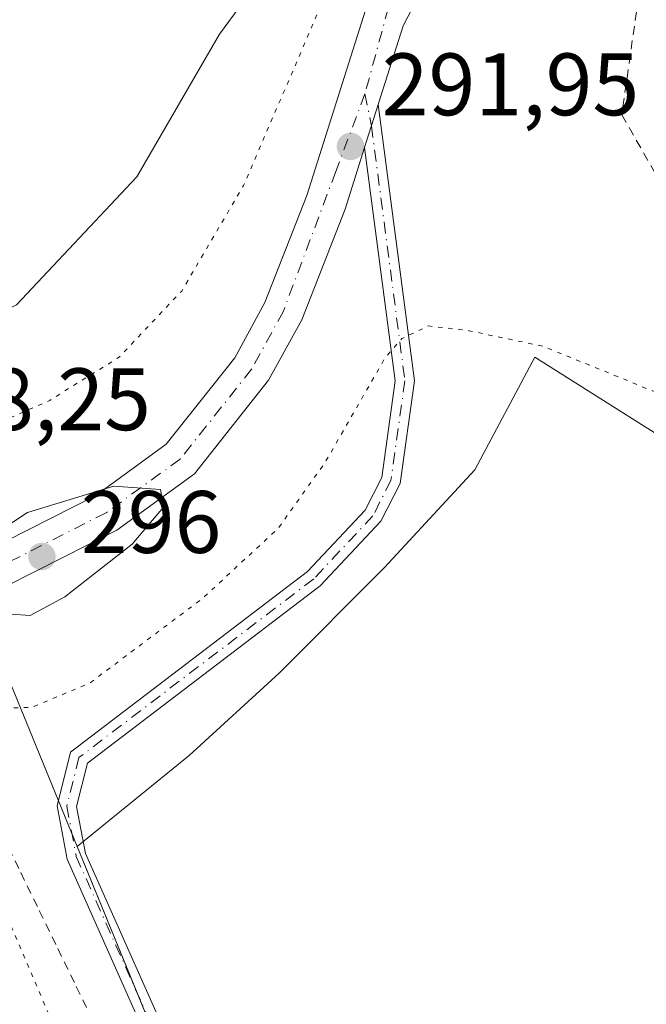
# Model space of a CAD drawing. Units: metres. Extents: x 604765 to 608236, y 4680637 to 4683002.
# Drawn here: x 606481 to 606552, y 4682136 to 4682247 of the extents above; entities that cross this region are included whole.
import ezdxf

# ---------------------------------------------------------------- set-up
doc = ezdxf.new("R2010")
doc.units = ezdxf.units.M
doc.header["$MEASUREMENT"] = 0
for name, pattern in [('DGN Style 2', [1.6480167562047852, 0.988810053722871, -0.6592067024819142]), ('DGN Style 4', [2.6384748266838614, 1.318413404963828, -0.6592067024819142, 0.001648016756204785, -0.6592067024819142]), ('DGN Style 5', [1.1536117293433497, 0.4944050268614355, -0.6592067024819142])]:
    doc.linetypes.add(name, pattern=pattern)
for name, color, linetype, lineweight in [('Alambrada', 7, 'DGN Style 2', 0), ('Camino Cxs', 7, 'Continuous', 0), ('Camino eje', 30, 'DGN Style 4', 13), ('Cultivos herbáceos CxS', 92, 'Continuous', 0), ('Curva de nivel normal', 30, 'Continuous', 0), ('Curva de nivel normal depresión', 30, 'DGN Style 5', 0), ('Matorral CxS', 135, 'Continuous', 0), ('Núcleo urbano CxS', 7, 'Continuous', 0), ('Pista no pavimentada Cxs', 111, 'Continuous', 0), ('Pista no pavimentada eje', 91, 'DGN Style 4', 0), ('Punto de cota en terreno', 7, 'Continuous', 0), ('Rótulo de punto de cota en terreno', 7, 'Continuous', 0)]:
    doc.layers.add(name, color=color, linetype=linetype, lineweight=lineweight)
doc.styles.add('Style-Arial', font='txt')

# ---------------------------------------------------------------- blocks, each defined once
blk = doc.blocks.new('5PATER')
at = {"layer": 'Matorral CxS', "linetype": 'Continuous', "lineweight": 0}
h = blk.add_hatch(color=51, dxfattribs=at)
edge = h.paths.add_edge_path()
edge.add_ellipse((0, 0), major_axis=(-0.1095731443231308, -0.1110710700762829), ratio=0.9994222409660322, start_angle=0, end_angle=360)

msp = doc.modelspace()

# ---------------------------------------------------------------- linework, layer by layer
at = {"layer": 'Alambrada', "color": 7, "linetype": 'DGN Style 2', "lineweight": 0}
for points in [[(606545.6801000005, 4682264.370100001, 293.5700999999972), (606546.1979, 4682258.8215, 293.2909000000073), (606551.0926999999, 4682251.148600001, 293.2897999999986), (606548.9760999996, 4682236.1996, 292.5696000000025), (606580.1969999997, 4682182.0922, 289.3377000000037), (606584.8272000002, 4682162.7775, 288.8775000000023), (606614.4606, 4682112.5066, 288.5743999999977), (606628.7481000006, 4682108.802400001, 289.4040999999997), (606666.0543999998, 4682042.259600001, 289.0249999999942), (606667.8547999999, 4682041.887399999, 289.1414999999979)], [(606468.3701, 4682176.2601, 293.5746000000072), (606470.4660999998, 4682171.959100001, 291.5630999999994), (606472.5620999997, 4682167.658100001, 290.6266000000033), (606474.6580999997, 4682163.357100001, 289.8782999999967), (606476.7540999996, 4682159.056100001, 289.4486999999936), (606478.8501000004, 4682154.755100001, 289.5225000000065), (606480.9461000003, 4682150.454100001, 289.5016999999934), (606483.0421000002, 4682146.153100001, 289.4805000000051), (606485.1381000001, 4682141.8521, 289.5112999999984), (606487.2341, 4682137.551100001, 289.7072999999946), (606489.3300999999, 4682133.2501, 289.8754000000045)]]:
    msp.add_polyline3d(points, dxfattribs=at)
at = {"layer": 'Camino Cxs', "color": 7, "linetype": 'Continuous', "lineweight": 0, "extrusion": (0.01031016102428712, 0.03266836880293503, 0.9994130668844633), "elevation": 159506.1236843992, "flags": 128}
msp.add_lwpolyline([(830802.5424965367, -4644942.706118316), (830802.5424965367, -4644947.826284055)], dxfattribs=at)
at = {"layer": 'Camino Cxs', "color": 7, "linetype": 'Continuous', "lineweight": 0}
for points in [[(606541.4600999998, 4682021.0101, 288.6083000000072), (606531.4401000004, 4682043.9001, 288.7590000000055), (606506.6901000004, 4682105.920100001, 288.360400000005), (606486.1801000005, 4682151.960100001, 288.4817999999942), (606485.0500999996, 4682158.020099999, 288.3420000000042), (606486.5800999999, 4682164.100099999, 288.921199999997), (606513.4001000002, 4682184.530099999, 288.8184000000037), (606519.9200999998, 4682191.470100001, 288.7252000000008), (606521.8000999996, 4682195.170100001, 288.7740999999951), (606523.3400999998, 4682206.130100001, 289.7644), (606519.8700000001, 4682232.520099999, 292.078800000003), (606521.4101, 4682237.4001, 291.9033999999957), (606525.5201000003, 4682206.120100001, 289.5525999999954), (606523.8901000004, 4682194.5101, 288.5614999999962), (606521.7100999998, 4682190.220100001, 288.4793999999966), (606514.8501000004, 4682182.9101, 288.5241999999998), (606488.4901000002, 4682162.840100001, 288.5687999999937), (606487.2600999996, 4682157.950099999, 288.3389000000025), (606488.2701000003, 4682152.610099999, 288.3696000000054), (606508.6801000005, 4682106.770099999, 288.3377999999939), (606533.4401000004, 4682044.7301, 288.7725000000065), (606543.4600999998, 4682021.8301, 288.5280999999959)], [(606521.4101, 4682237.4001, 291.9033999999957), (606525.5201000003, 4682206.120100001, 289.5525999999954), (606523.8901000004, 4682194.5101, 288.5614999999962), (606521.7100999998, 4682190.220100001, 288.4793999999966), (606514.8501000004, 4682182.9101, 288.5241999999998), (606488.4901000002, 4682162.840100001, 288.5687999999937), (606487.2600999996, 4682157.950099999, 288.3389000000025), (606488.2701000003, 4682152.610099999, 288.3696000000054), (606508.6801000005, 4682106.770099999, 288.3377999999939), (606533.4401000004, 4682044.7301, 288.7725000000065), (606543.4600999998, 4682021.8301, 288.5280999999959)], [(606541.4600999998, 4682021.0101, 288.6083000000072), (606531.4401000004, 4682043.9001, 288.7590000000055), (606506.6901000004, 4682105.920100001, 288.360400000005), (606486.1801000005, 4682151.960100001, 288.4817999999942), (606485.0500999996, 4682158.020099999, 288.3420000000042), (606486.5800999999, 4682164.100099999, 288.921199999997), (606513.4001000002, 4682184.530099999, 288.8184000000037), (606519.9200999998, 4682191.470100001, 288.7252000000008), (606521.8000999996, 4682195.170100001, 288.7740999999951), (606523.3400999998, 4682206.130100001, 289.7644), (606519.8700000001, 4682232.520199999, 292.078800000003)]]:
    msp.add_polyline3d(points, dxfattribs=at)
at = {"layer": 'Camino eje', "color": 30, "linetype": 'DGN Style 4', "lineweight": 13}
msp.add_polyline3d([(606519.9084999999, 4682238.599500001, 291.8968000000023), (606520.6401000004, 4682234.960100001, 291.9820999999938), (606524.4301000005, 4682206.1251, 289.6585000000051), (606522.8450999996, 4682194.840100001, 288.6016999999993), (606520.8151000004, 4682190.845100001, 288.5880000000034), (606514.1250999998, 4682183.720100001, 288.6515999999974), (606487.5351, 4682163.470100001, 288.7433000000019), (606486.1551000001, 4682157.985099999, 288.3402999999962), (606487.2251000004, 4682152.2851, 288.3764999999985), (606507.6851000005, 4682106.345100001, 288.303899999999), (606532.4401000004, 4682044.315099999, 288.6493999999948), (606542.4600999998, 4682021.420100001, 288.4962999999989), (606577.7600999996, 4681930.550100001, 288.7229999999981), (606589.9301000005, 4681897.4451, 288.7770000000019), (606626.4801000003, 4681791.985099999, 288.5780999999988)], dxfattribs=at)
at = {"layer": 'Cultivos herbáceos CxS', "color": 92, "linetype": 'Continuous', "lineweight": 0}
for points in [[(606117.1141999997, 4682970.772500001, 298.0663000000059), (606220.6489000004, 4682793.838099999, 298.170499999993), (606269.6157000001, 4682715.517100001, 298.3680000000023), (606294.2720999997, 4682680.657500001, 298.0059000000037), (606306.1747000003, 4682648.348900001, 298.6358999999939), (606320.6283, 4682621.991699999, 298.5730999999942), (606341.8837000001, 4682599.885500001, 298.2372999999934), (606361.4385000002, 4682562.475299999, 297.8603000000003), (606393.7465000004, 4682508.060500001, 297.1616000000067), (606418.4029000001, 4682479.1525, 295.5065000000032), (606436.2571, 4682431.5397, 292.3242999999929), (606451.5608999999, 4682400.931299999, 291.6728000000003), (606472.8161000004, 4682372.8737, 291.9777999999933), (606517.8775000004, 4682299.753699999, 292.059699999998), (606530.6305000001, 4682270.845899999, 291.3601000000053), (606515.3262999998, 4682261.4935, 289.8896999999997), (606503.4228999997, 4682245.339500001, 288.8598000000056), (606494.0701000001, 4682229.185500001, 288.5619000000006), (606480.4663000006, 4682214.731899999, 288.5004999999946), (606465.2533, 4682207.3124, 288.6910999999964)], [(606451.5608999999, 4682400.931299999, 291.6728000000003), (606472.8161000004, 4682372.8737, 291.9777999999933), (606517.8775000004, 4682299.753699999, 292.059699999998), (606530.6305000001, 4682270.845899999, 291.3601000000053), (606515.3262999998, 4682261.4935, 289.8896999999997), (606503.4228999997, 4682245.339500001, 288.8598000000056), (606494.0701000001, 4682229.185500001, 288.5619000000006), (606480.4663000006, 4682214.731899999, 288.5004999999946), (606465.2533, 4682207.3124, 288.6910999999964), (606460.4781, 4682218.9681, 288.5250999999989), (606395.7692999998, 4682346.2849, 290.2008999999962), (606340.5744000003, 4682466.6777, 290.4098999999987)], [(606753.0405000001, 4681357.2807, 288.8840999999957), (606653.9435000002, 4681692.243100001, 288.7562999999937), (606632.1816999996, 4681783.687100001, 288.5932999999932), (606585.7792999997, 4681910.798900001, 288.5629999999946), (606547.0296999998, 4682018.9027, 288.501099999994), (606504.9578999998, 4682110.397100001, 288.2927999999956), (606487.3431000002, 4682153.393200001, 288.2811999999976), (606500.0207000002, 4682163.7181, 288.3421999999992), (606510.2237, 4682173.070499999, 288.3947999999946), (606522.1271000003, 4682184.973300001, 288.350900000005), (606532.3299000004, 4682196.0261, 288.4777000000031), (606539.1319000004, 4682208.779300001, 289.5619000000006), (606578.2421000004, 4682184.122300001, 289.0807999999961), (606585.8941000003, 4682166.2675, 288.8233000000037), (606621.6026999997, 4682095.6983, 288.3910999999935), (606642.0078999996, 4682071.0415, 288.5062999999937), (606806.9490999999, 4681804.9187, 289.000199999995), (606970.1898999996, 4681563.452500001, 290.1650999999983), (607123.2287, 4681355.995300001, 290.2250000000058)], [(607146.9157999996, 4681321.9442, 289.6157999999996), (607123.2287, 4681355.995300001, 290.2250000000058), (606970.1898999996, 4681563.452500001, 290.1650999999983), (606806.9490999999, 4681804.9187, 289.000199999995), (606642.0078999996, 4682071.0415, 288.5062999999937), (606621.6026999997, 4682095.6983, 288.3910999999935), (606585.8941000003, 4682166.2675, 288.8233000000037), (606578.2421000004, 4682184.122300001, 289.0807999999961), (606539.1319000004, 4682208.779300001, 289.5619000000006), (606532.3299000004, 4682196.0261, 288.4777000000031), (606522.1271000003, 4682184.973300001, 288.350900000005), (606510.2237, 4682173.070499999, 288.3947999999946), (606500.0207000002, 4682163.7181, 288.3421999999992), (606487.3431000002, 4682153.393200001, 288.2811999999976)], [(606487.3431000002, 4682153.393200001, 288.2811999999976), (606504.9578999998, 4682110.397100001, 288.2927999999956), (606547.0296999998, 4682018.9027, 288.501099999994), (606585.7792999997, 4681910.798900001, 288.5629999999946), (606632.1816999996, 4681783.687100001, 288.5932999999932), (606653.9435000002, 4681692.243100001, 288.7562999999937), (606753.0405000001, 4681357.2807, 288.8840999999957), (606771.4501, 4681277.946900001, 288.9174000000057), (606798.4035, 4681182.198899999, 288.7295000000013), (606826.0859000003, 4681083.2959, 289.1248000000051), (606864.5257000001, 4680996.524900001, 289.272100000002), (606907.7134999996, 4680898.3803, 290.1581000000006), (606944.5417, 4680819.9981, 290.2054999999964), (606989.8726000005, 4680740.688899999, 292.4780000000028), (607027.7600999996, 4680691.635500001, 297.2470999999932), (607039.5274, 4680671.068800001, 296.3497000000062)]]:
    msp.add_polyline3d(points, dxfattribs=at)
at = {"layer": 'Curva de nivel normal', "color": 30, "linetype": 'Continuous', "lineweight": 0, "elevation": 295, "flags": 128}
msp.add_lwpolyline([(606478.4299999997, 4682181.0701), (606479.8600000005, 4682179.700099999), (606482.0099999999, 4682179.5701), (606485.9400000004, 4682181.6601), (606493.5599999996, 4682187.640100001), (606497.0999999996, 4682191.8201), (606496.75, 4682193.8101), (606491.4900000002, 4682194.200099999), (606481.6900000004, 4682191.210100001), (606476.9000000004, 4682188.0801), (606476.6299999999, 4682186.770099999)], dxfattribs=at)
at = {"layer": 'Curva de nivel normal depresión', "color": 30, "linetype": 'DGN Style 5', "lineweight": 0, "flags": 128}
for points, elevation in [([(606305.4800000006, 4682498.950099999), (606304.0499999998, 4682498.1501), (606304.5199999996, 4682496.1801), (606305.7100000001, 4682494.850099999), (606306.7300000006, 4682491.530099999), (606309.1200000001, 4682487.350099999), (606311.9400000004, 4682481.440099999), (606319.4500000002, 4682467.5001), (606322.1900000004, 4682461.940099999), (606327.0099999999, 4682453.300100001), (606339.1100000005, 4682430.5801), (606342.8200000003, 4682423.960100001), (606344.8399999999, 4682419.640100001), (606350.6500000004, 4682408.800100001), (606358.8700000001, 4682392.020099999), (606375.5, 4682359.520099999), (606382.9600000001, 4682345.520099999), (606385.1699999999, 4682342.120100001), (606386.5199999996, 4682338.5601), (606389.6500000004, 4682331.860099999), (606392.6200000001, 4682327.360099999), (606395.2400000002, 4682326.460100001), (606398.8700000001, 4682326.690099999), (606399.9600000001, 4682326.290100001), (606396.4500000002, 4682322.460100001), (606396.3700000001, 4682319.2401), (606398.8799999999, 4682315.380100001), (606402.1799999997, 4682312.090100001), (606404.8499999996, 4682310.1801), (606405.3600000005, 4682308.170100001), (606404.9000000004, 4682305.2501), (606406.5899999999, 4682300.090100001), (606408.1299999999, 4682294.630100001), (606409.2800000003, 4682292.440099999), (606411.2100000001, 4682291.170100001), (606411.9699999997, 4682290.0601), (606412.4299999997, 4682288.2601), (606414.04, 4682285.2601), (606416.54, 4682278.960100001), (606419.0800000001, 4682273.940099999), (606421.8600000005, 4682268.120100001), (606424.0199999996, 4682264.130100001), (606425.6500000004, 4682259.920100001), (606428.3899999997, 4682254.470100001), (606430.3399999999, 4682249.840100001), (606433.0199999996, 4682244.520099999), (606437.5099999999, 4682234.640100001), (606440.7000000002, 4682228.380100001), (606442.7999999998, 4682223.600099999), (606445.8700000001, 4682218.040100001), (606448.2199999997, 4682212.4301), (606452.7000000002, 4682203.6801), (606457.5599999996, 4682193.7601), (606460.7100000001, 4682188.550100001), (606462.7999999998, 4682186.5701), (606464.4900000002, 4682190.0801), (606472.3700000001, 4682197.970100001), (606477.2199999997, 4682200.8301), (606484.2199999997, 4682203.9001), (606492.1200000001, 4682208.8201), (606499.1600000003, 4682216.270099999), (606506.1600000003, 4682228.220100001), (606516.0700000003, 4682251.2501), (606518.3899999997, 4682259.9001), (606516.2800000003, 4682263.0701), (606510.4600000001, 4682267.5701), (606502.4199999999, 4682271.360099999), (606493.0899999999, 4682276.2301), (606484.4299999997, 4682282.450099999), (606475.0899999999, 4682291.4301), (606467.0599999996, 4682300.0601), (606460.9600000001, 4682305.870100001), (606456, 4682310.8301), (606447.9500000002, 4682317.950099999), (606439.9699999997, 4682325.770099999), (606436.7599999999, 4682328.100099999), (606434.4600000001, 4682330.170100001), (606430.8300000001, 4682333.880100001), (606426.1900000004, 4682336.460100001), (606420.3600000005, 4682340.940099999), (606413.4299999997, 4682346.0801), (606408.4299999997, 4682350.270099999), (606403.5599999996, 4682352.5601), (606400.9600000001, 4682352.7301), (606397.4199999999, 4682351.600099999), (606395.9299999997, 4682351.590100001), (606394.8600000005, 4682352.440099999), (606393.1399999997, 4682352.670100001), (606393.9400000004, 4682351.090100001), (606394.7100000001, 4682348.530099999), (606395.5999999996, 4682346.880100001), (606396.1399999997, 4682344.4901), (606397.0700000003, 4682342.360099999), (606399.9000000004, 4682332.2501), (606395.7000000002, 4682334.8301), (606386.4600000001, 4682349.4101), (606375.5800000001, 4682370.280099999), (606356.4199999999, 4682406.0801), (606336.2999999998, 4682444.620100001), (606331.0199999996, 4682454.2401), (606329.5999999996, 4682457.5601), (606325, 4682466.040100001), (606305.4800000006, 4682498.950099999)], 289.9999999999999), ([(607259.3799999999, 4681218.7501), (607253.3300000001, 4681211.9801), (607250.4900000002, 4681206.630100001), (607254, 4681198.600099999), (607306.5899999999, 4681128.100099999), (607348.1299999999, 4681068.100099999), (607380.5499999998, 4681024.8101), (607381.5300000003, 4681021.8201), (607386.4400000004, 4681016.6501), (607395.3499999996, 4681003.020099999), (607422.8300000001, 4680966.8101), (607427.8799999999, 4680959.2301), (607431.4500000002, 4680952.8101), (607433.2000000002, 4680947.1801), (607432.5700000003, 4680943.2601), (607429.1200000001, 4680939.840100001), (607420.29, 4680936.9301), (607406.0599999996, 4680935.720100001), (607381.9299999997, 4680937.130100001), (607362.2000000002, 4680938.600099999), (607352.04, 4680938.050100001), (607344.5, 4680936.4901), (607336.3099999996, 4680932.960100001), (607331.0999999996, 4680928.890100001), (607326.7199999997, 4680922.4301), (607325.2199999997, 4680916.440099999), (607326.2599999999, 4680908.520099999), (607329.6100000005, 4680902.4301), (607333.3099999996, 4680898.7401), (607337.1100000005, 4680896.350099999), (607345.6399999997, 4680893.970100001), (607360.3099999996, 4680894.210100001), (607358.04, 4680892.520099999), (607353, 4680890.8101), (607348.3399999999, 4680888.390100001), (607342.5199999996, 4680886.5801), (607336.4000000004, 4680883.9901), (607332.5999999996, 4680882.620100001), (607328.4100000003, 4680880.1601), (607321.5, 4680876.6801), (607314.8600000005, 4680874.280099999), (607299.9800000006, 4680868.690099999), (607265.0800000001, 4680853.640100001), (607211.2699999996, 4680830.5801), (607172.7800000003, 4680816.380100001), (607157.7400000002, 4680811.950099999), (607140.6600000003, 4680808.040100001), (607125.2999999998, 4680805.780099999), (607107.9699999997, 4680804.9101), (607085.2300000006, 4680806.370100001), (607058.0700000003, 4680810.640100001), (607011.1100000005, 4680818.8101), (606972.8499999996, 4680823.4901), (606963.7300000006, 4680825.050100001), (606957.25, 4680827.220100001), (606951, 4680831.290100001), (606945.5300000003, 4680837.0701), (606933.3300000001, 4680855.140100001), (606909.5800000001, 4680896.940099999), (606908.5099999999, 4680898.530099999), (606907.54, 4680900.950099999), (606906.4400000004, 4680902.6801), (606905.4900000002, 4680904.9001), (606904.4400000004, 4680906.450099999), (606903.3200000003, 4680908.6601), (606902.0099999999, 4680909.960100001), (606900.9500000002, 4680912.370100001), (606899.3899999997, 4680915.0001), (606897.3700000001, 4680917.110099999), (606895.0099999999, 4680918.460100001), (606893.7599999999, 4680918.120100001), (606893.5300000003, 4680916.360099999), (606895.2400000002, 4680913.8201), (606900.4100000003, 4680907.090100001), (606907.7100000001, 4680891.7301), (606912.7199999997, 4680882.0801), (606914.7100000001, 4680877.7301), (606917.1299999999, 4680873.1501), (606918.4500000002, 4680868.8101), (606919.3899999997, 4680866.7501), (606920.2699999996, 4680864.300100001), (606921.9900000002, 4680861.0101), (606926.04, 4680851.6801), (606928.75, 4680846.270099999), (606930.1600000003, 4680842.470100001), (606931.2800000003, 4680840.640100001), (606932.6299999999, 4680837.6601), (606934.9600000001, 4680833.3101), (606936.3799999999, 4680829.7401), (606938.1600000003, 4680826.520099999), (606939.4199999999, 4680824.780099999), (606940.3200000003, 4680822.340100001), (606941.4600000001, 4680820.8201), (606942.9199999999, 4680817.610099999), (606945.7100000001, 4680812.7301), (606947.5999999996, 4680810.290100001), (606949.9900000002, 4680806.520099999), (606952.04, 4680803.7301), (606955.8499999996, 4680798.9301), (606957.3899999997, 4680796.7501), (606958.3899999997, 4680794.420100001), (606959.4800000006, 4680793.1801), (606960.1600000003, 4680791.860099999), (606961.2000000002, 4680790.700099999), (606961.5999999996, 4680788.6601), (606961.7999999998, 4680788.0601), (606962.6600000003, 4680787.390100001), (606965.4199999999, 4680785.120100001), (606969.1600000003, 4680779.030099999), (606971.4299999997, 4680776.130100001), (606977.9800000006, 4680768.340100001), (606980.7599999999, 4680764.120100001), (606983.2999999998, 4680760.670100001), (606986.1399999997, 4680755.690099999), (606989.0599999996, 4680750.950099999), (606988.8300000001, 4680747.7601), (606985.6600000003, 4680751.220100001), (606974.0800000001, 4680766.450099999), (606967.3099999996, 4680777.0101), (606965.54, 4680780.9101), (606964.0099999999, 4680782.380100001), (606962.1299999999, 4680785.030099999), (606961.7599999999, 4680786.460100001), (606960.8099999996, 4680787.5601), (606958.0599999996, 4680790.7601), (606954.7000000002, 4680795.7401), (606949.4299999997, 4680803.120100001), (606947.4500000002, 4680806.800100001), (606946.2199999997, 4680807.9101), (606945.4100000003, 4680809.100099999), (606943.9699999997, 4680810.6601), (606941.4800000006, 4680814.170100001), (606939.1900000004, 4680817.210100001), (606934.8899999997, 4680824.860099999), (606932.9600000001, 4680829.960100001), (606931.7699999996, 4680832.5001), (606931.1299999999, 4680834.670100001), (606930.04, 4680836.0601), (606929.1600000003, 4680838.5101), (606928.0099999999, 4680840.040100001), (606926.7800000003, 4680842.380100001), (606925.1799999997, 4680845.170100001), (606923.3399999999, 4680849.940099999), (606921.9600000001, 4680852.0101), (606920.5899999999, 4680854.720100001), (606918.9600000001, 4680859.340100001), (606916.2999999998, 4680864.9801), (606914.4500000002, 4680869.4801), (606911.4100000003, 4680875.640100001), (606909.6699999999, 4680878.5001), (606908.6100000005, 4680880.950099999), (606905.9600000001, 4680885.120100001), (606902.8300000001, 4680891.640100001), (606899.9600000001, 4680896.6501), (606896.8899999997, 4680903.5601), (606893.8799999999, 4680908.210100001), (606889.8700000001, 4680912.870100001), (606887.25, 4680916.610099999), (606884.9199999999, 4680918.590100001), (606883.4600000001, 4680920.420100001), (606883, 4680922.5701), (606883.5899999999, 4680925.2601), (606883.4500000002, 4680927.780099999), (606882.1699999999, 4680931.7601), (606880.8600000005, 4680936.520099999), (606878.04, 4680941.630100001), (606874.8099999996, 4680946.1501), (606872.8399999999, 4680951.1801), (606868.9699999997, 4680957.3101), (606864.7699999996, 4680967.100099999), (606860.0599999996, 4680977.0701), (606858.9100000003, 4680980.950099999), (606859.4699999997, 4680984.8101), (606859.2300000006, 4680987.2301), (606857.9400000004, 4680989.2601), (606856.5199999996, 4680990.120100001), (606854.6299999999, 4680990.280099999), (606853.6500000004, 4680991.960100001), (606852.75, 4680995.880100001), (606851.8499999996, 4680998.7501), (606851.7199999997, 4681002.950099999), (606847.8600000005, 4681008.880100001), (606844.7100000001, 4681015.2601), (606839.2800000003, 4681029.7501), (606837.6500000004, 4681035.940099999), (606831.6699999999, 4681043.860099999), (606830.4800000006, 4681052.200099999), (606826.5199999996, 4681058.0001), (606824.7000000002, 4681064.1601), (606824.8399999999, 4681069.9901), (606821.6299999999, 4681073.460100001), (606819.75, 4681079.950099999), (606815.8600000005, 4681085.8101), (606813.9800000006, 4681091.9801), (606814.2300000006, 4681100.170100001), (606805.9500000002, 4681115.4301), (606800.9100000003, 4681131.8101), (606800.7199999997, 4681137.300100001), (606791.9500000002, 4681157.3301), (606788.5999999996, 4681176.440099999), (606785.2699999996, 4681181.860099999), (606780.1699999999, 4681198.140100001), (606779.2999999998, 4681205.690099999), (606774.6799999997, 4681219.130100001), (606774.0999999996, 4681228.100099999), (606764, 4681258.9001), (606761.1399999997, 4681269.610099999), (606760.6799999997, 4681277.9901), (606757.2800000003, 4681282.0001), (606750.1799999997, 4681318.0001), (606747.7999999998, 4681321.8301), (606742.9100000003, 4681342.420100001), (606742.6299999999, 4681346.6801), (606743.04, 4681351.620100001), (606742.0599999996, 4681354.100099999), (606739.54, 4681357.290100001), (606737.2400000002, 4681364.0601), (606736.6900000004, 4681370.200099999), (606735.4600000001, 4681374.670100001), (606734.9400000004, 4681380.120100001), (606736.4000000004, 4681386.640100001), (606736.4600000001, 4681394.7401), (606734.9000000004, 4681403.0601), (606733.5999999996, 4681406.720100001), (606732.8300000001, 4681410.1601), (606731.4000000004, 4681414.1601), (606728.9100000003, 4681423.130100001), (606724.7699999996, 4681426.0701), (606722.7599999999, 4681448.360099999), (606720.2599999999, 4681453.860099999), (606718.9299999997, 4681459.540100001), (606717.7300000006, 4681461.670100001), (606716.3799999999, 4681464.3201), (606713.6299999999, 4681466.9001), (606710.9400000004, 4681468.450099999), (606709.1100000005, 4681471.340100001), (606706.7400000002, 4681477.590100001), (606704.3700000001, 4681481.640100001), (606703.0899999999, 4681485.030099999), (606702.3200000003, 4681490.090100001), (606700.3399999999, 4681494.690099999), (606699.6100000005, 4681500.0001), (606697.4600000001, 4681504.3201), (606697.4199999999, 4681507.9901), (606696.8600000005, 4681510.6601), (606694.79, 4681514.220100001), (606694.2599999999, 4681517.5801), (606694.1399999997, 4681520.5601), (606692.54, 4681525.3301), (606693.29, 4681533.090100001), (606692.5499999998, 4681538.9801), (606687.9699999997, 4681553.8301), (606681.9299999997, 4681575.630100001), (606678.0499999998, 4681590.5801), (606671.3899999997, 4681612.3101), (606661.4400000004, 4681646.020099999), (606647.2100000001, 4681692.790100001), (606639.79, 4681717.360099999), (606624.4699999997, 4681764.040100001), (606611.1500000004, 4681805.050100001), (606596.1399999997, 4681848.950099999), (606586.3300000001, 4681878.220100001), (606574.2400000002, 4681911.640100001), (606557.4299999997, 4681955.620100001), (606533.04, 4682016.5701), (606506.6200000001, 4682081.1501), (606496.3700000001, 4682106.890100001), (606487.8600000005, 4682125.700099999), (606477.6699999999, 4682149.5101), (606471.9199999999, 4682162.840100001), (606471.5700000003, 4682165.110099999), (606472.5599999996, 4682167.7301), (606476.2800000003, 4682168.9801), (606482.2400000002, 4682169.1601), (606488.79, 4682171.9301), (606501.54, 4682181.5001), (606510.1100000005, 4682189.440099999), (606515.4199999999, 4682196.920100001), (606522.1699999999, 4682208.6801), (606524.0800000001, 4682210.9001), (606527.0999999996, 4682212.3201), (606531.6699999999, 4682211.790100001), (606540.1500000004, 4682210.0001), (606560.3799999999, 4682201.7401), (606582.2999999998, 4682188.950099999), (606592.2100000001, 4682178.140100001), (606610.8300000001, 4682148.8301), (606689, 4682016.2601), (606804.6799999997, 4681830.0001), (606870.3300000001, 4681727.950099999), (606891.8099999996, 4681697.700099999), (606917.8399999999, 4681653.9801), (606959.75, 4681597.9101), (607014, 4681521.130100001), (607076.5300000003, 4681433.9301), (607116.1200000001, 4681382.8201), (607132.2000000002, 4681364.200099999), (607155.0800000001, 4681328.380100001), (607167.9000000004, 4681319.7501), (607175.4600000001, 4681317.5801), (607183.2199999997, 4681318.690099999), (607185.1799999997, 4681319.630100001)], 290)]:
    msp.add_lwpolyline(points, dxfattribs=dict(at, elevation=elevation))
at = {"layer": 'Núcleo urbano CxS', "color": 7, "linetype": 'Continuous', "lineweight": 0, "extrusion": (0.002666788388559805, -0.00650938878926734, 0.9999752577425508), "elevation": -28572.30933566623, "flags": 128}
msp.add_lwpolyline([(606462.3267926422, 4682120.520919479), (606484.4176072299, 4682066.600577108)], dxfattribs=at)
msp.add_lwpolyline([(606462.3267926422, 4682120.520919479), (606484.4176072299, 4682066.600577108)], dxfattribs=at)
at = {"layer": 'Núcleo urbano CxS', "color": 7, "linetype": 'Continuous', "lineweight": 0}
for points in [[(606117.1141999997, 4682970.772500001, 298.0663000000059), (606220.6489000004, 4682793.838099999, 298.170499999993), (606269.6157000001, 4682715.517100001, 298.3680000000023), (606294.2720999997, 4682680.657500001, 298.0059000000037), (606306.1747000003, 4682648.348900001, 298.6358999999939), (606320.6283, 4682621.991699999, 298.5730999999942), (606341.8837000001, 4682599.885500001, 298.2372999999934), (606361.4385000002, 4682562.475299999, 297.8603000000003), (606393.7465000004, 4682508.060500001, 297.1616000000067), (606418.4029000001, 4682479.1525, 295.5065000000032), (606436.2571, 4682431.5397, 292.3242999999929), (606451.5608999999, 4682400.931299999, 291.6728000000003), (606472.8161000004, 4682372.8737, 291.9777999999933), (606517.8775000004, 4682299.753699999, 292.059699999998), (606530.6305000001, 4682270.845899999, 291.3601000000053), (606515.3262999998, 4682261.4935, 289.8896999999997), (606503.4228999997, 4682245.339500001, 288.8598000000056), (606494.0701000001, 4682229.185500001, 288.5619000000006), (606480.4663000006, 4682214.731899999, 288.5004999999946), (606465.2533, 4682207.3124, 288.6910999999964)], [(606503.3575999998, 4681949.028100001, 288.0458000000072), (606445.9247000003, 4682087.705499999, 287.7979999999953), (606413.6904999996, 4682162.269900001, 290.7943999999989), (606396.8531, 4682201.222300001, 288.3369999999995), (606346.5793000003, 4682305.9475, 289.1435999999958), (606324.0011, 4682351.933499999, 289.415599999993), (606270.7802999998, 4682427.769900001, 288.5574999999953), (606178.6010999996, 4682603.2027, 290.4768999999943), (606077.1933000004, 4682790.128900001, 290.9226999999955), (606033.3295999998, 4682877.759299999, 292.1319999999978), (606017.6695999998, 4682913.5011, 293.2406999999948), (605993.7176999999, 4682968.9011, 293.4349999999977), (606068.9949000003, 4682970.0426, 295.8543999999966), (606077.4877000004, 4682952.729699999, 296.1024000000034), (606176.4650999998, 4682758.3191, 294.4988000000012), (606276.3821, 4682592.855699999, 296.5773000000045), (606288.9316999996, 4682558.3277, 294.3665000000037), (606340.5744000003, 4682466.6777, 290.4098999999987), (606395.7692999998, 4682346.2849, 290.2008999999962), (606460.4781, 4682218.9681, 288.5250999999989), (606465.2533, 4682207.3124, 288.6910999999964), (606487.3431000002, 4682153.393200001, 288.2811999999976), (606504.9578999998, 4682110.397100001, 288.2927999999956), (606547.0296999998, 4682018.9027, 288.501099999994)], [(606806.9490999999, 4681804.9187, 289.000199999995), (606642.0078999996, 4682071.0415, 288.5062999999937), (606621.6026999997, 4682095.6983, 288.3910999999935), (606585.8941000003, 4682166.2675, 288.8233000000037), (606578.2421000004, 4682184.122300001, 289.0807999999961), (606539.1319000004, 4682208.779300001, 289.5619000000006), (606532.3299000004, 4682196.0261, 288.4777000000031), (606522.1271000003, 4682184.973300001, 288.350900000005), (606510.2237, 4682173.070499999, 288.3947999999946), (606500.0207000002, 4682163.7181, 288.3421999999992), (606487.3431000002, 4682153.393200001, 288.2811999999976), (606465.2533, 4682207.3124, 288.6910999999964), (606480.4663000006, 4682214.731899999, 288.5004999999946), (606494.0701000001, 4682229.185500001, 288.5619000000006), (606503.4228999997, 4682245.339500001, 288.8598000000056), (606515.3262999998, 4682261.4935, 289.8896999999997), (606530.6305000001, 4682270.845899999, 291.3601000000053), (606517.8775000004, 4682299.753699999, 292.059699999998), (606472.8161000004, 4682372.8737, 291.9777999999933), (606451.5608999999, 4682400.931299999, 291.6728000000003)], [(607146.9157999996, 4681321.9442, 289.6157999999996), (607123.2287, 4681355.995300001, 290.2250000000058), (606970.1898999996, 4681563.452500001, 290.1650999999983), (606806.9490999999, 4681804.9187, 289.000199999995), (606642.0078999996, 4682071.0415, 288.5062999999937), (606621.6026999997, 4682095.6983, 288.3910999999935), (606585.8941000003, 4682166.2675, 288.8233000000037), (606578.2421000004, 4682184.122300001, 289.0807999999961), (606539.1319000004, 4682208.779300001, 289.5619000000006), (606532.3299000004, 4682196.0261, 288.4777000000031), (606522.1271000003, 4682184.973300001, 288.350900000005), (606510.2237, 4682173.070499999, 288.3947999999946), (606500.0207000002, 4682163.7181, 288.3421999999992), (606487.3431000002, 4682153.393200001, 288.2811999999976)], [(606487.3431000002, 4682153.393200001, 288.2811999999976), (606504.9578999998, 4682110.397100001, 288.2927999999956), (606547.0296999998, 4682018.9027, 288.501099999994), (606585.7792999997, 4681910.798900001, 288.5629999999946), (606632.1816999996, 4681783.687100001, 288.5932999999932), (606653.9435000002, 4681692.243100001, 288.7562999999937), (606753.0405000001, 4681357.2807, 288.8840999999957), (606771.4501, 4681277.946900001, 288.9174000000057), (606798.4035, 4681182.198899999, 288.7295000000013), (606826.0859000003, 4681083.2959, 289.1248000000051), (606864.5257000001, 4680996.524900001, 289.272100000002), (606907.7134999996, 4680898.3803, 290.1581000000006), (606944.5417, 4680819.9981, 290.2054999999964), (606989.8726000005, 4680740.688899999, 292.4780000000028), (607027.7600999996, 4680691.635500001, 297.2470999999932), (607039.5274, 4680671.068800001, 296.3497000000062)]]:
    msp.add_polyline3d(points, dxfattribs=at)
at = {"layer": 'Pista no pavimentada Cxs', "color": 111, "linetype": 'Continuous', "lineweight": 0, "extrusion": (0.01031016102428712, 0.03266836880293503, 0.9994130668844633), "elevation": 159506.1236843992, "flags": 128}
msp.add_lwpolyline([(830802.5424965367, -4644942.706118316), (830802.5424965367, -4644947.826284055)], dxfattribs=at)
at = {"layer": 'Pista no pavimentada Cxs', "color": 111, "linetype": 'Continuous', "lineweight": 0}
for points in [[(606546.4128999999, 4682282.569900001, 295.2517999999982), (606539.6501000002, 4682273.170100001, 291.9223000000056), (606531.1901000004, 4682259.7301, 291.5044000000053), (606524.2301000003, 4682246.300100001, 291.7308000000049), (606521.4101, 4682237.4001, 291.9033999999957)], [(606531.1901000004, 4682259.7301, 291.5044000000053), (606524.2301000003, 4682246.300100001, 291.7308000000049), (606521.4101, 4682237.4001, 291.9033999999957), (606519.8700000001, 4682232.520099999, 292.078800000003), (606517.6700999998, 4682225.550100001, 292.3369999999995), (606512.7500999998, 4682213.030099999, 293.3456000000006), (606508.9901000002, 4682206.170100001, 293.7868000000017), (606500.6001000004, 4682195.5801, 294.6569000000018), (606491.8300999999, 4682189.2301, 295.5292999999947), (606479.3004999999, 4682182.879100001, 295.9802000000054), (606476.6831, 4682186.694499999, 295.1125999999931), (606489.4301000005, 4682193.1501, 295.0951999999961), (606497.3901000004, 4682198.9301, 294.3833000000013), (606505.1601, 4682208.710100001, 293.5059000000037), (606508.5900999998, 4682214.970100001, 293.0026000000071), (606513.3400999998, 4682227.0801, 292.562699999995), (606519.9801000003, 4682248.0601, 292.5666000000056)], [(606476.6831, 4682186.694499999, 295.1125999999931), (606489.4301000005, 4682193.1501, 295.0951999999961), (606497.3901000004, 4682198.9301, 294.3833000000013), (606505.1601, 4682208.710100001, 293.5059000000037), (606508.5900999998, 4682214.970100001, 293.0026000000071), (606513.3400999998, 4682227.0801, 292.562699999995), (606519.9801000003, 4682248.0601, 292.5666000000056), (606520.8800999997, 4682250.390100001, 292.4260000000068), (606526.2501999997, 4682258.945900001, 291.5243000000046)], [(606519.8700000001, 4682232.520199999, 292.078800000003), (606517.6700999998, 4682225.550100001, 292.3369999999995), (606512.7500999998, 4682213.030099999, 293.3456000000006), (606508.9901000002, 4682206.170100001, 293.7868000000017), (606500.6001000004, 4682195.5801, 294.6569000000018), (606491.8300999999, 4682189.2301, 295.5292999999947), (606479.3004999999, 4682182.879100001, 295.9802000000054)]]:
    msp.add_polyline3d(points, dxfattribs=at)
at = {"layer": 'Pista no pavimentada eje', "color": 91, "linetype": 'DGN Style 4', "lineweight": 0}
for points in [[(606534.3951000003, 4682268.360099999, 291.5519000000059), (606531.6058999998, 4682263.922700001, 291.4462000000058), (606526.0351, 4682255.0601, 291.6046999999962), (606522.5551000005, 4682248.345100001, 291.8429000000033), (606519.9084999999, 4682238.599500001, 291.8968000000023)], [(606519.9084999999, 4682238.599500001, 291.8968000000023), (606516.6051000003, 4682229.800100001, 292.2651000000042), (606510.6700999998, 4682214.0001, 293.2467000000034), (606507.0751, 4682207.440099999, 293.8677000000025), (606498.9951, 4682197.255100001, 294.7446999999956), (606490.6300999997, 4682191.190099999, 295.4532000000036), (606477.9918999998, 4682184.786699999, 295.6992000000027)]]:
    msp.add_polyline3d(points, dxfattribs=at)

# ---------------------------------------------------------------- block references
at = {"layer": 'Punto de cota en terreno', "color": 7, "linetype": 'Continuous', "lineweight": 0, "xscale": 10, "yscale": 10, "zscale": 10}
for p in [(606518.2699999996, 4682232.640000001, 291.9499999999971), (606483.3399999999, 4682186.230000001, 296)]:
    msp.add_blockref('5PATER', p, dxfattribs=at)

# ---------------------------------------------------------------- texts
at = {"layer": 'Rótulo de punto de cota en terreno', "color": 7, "linetype": 'Continuous', "lineweight": 0, "style": 'Style-Arial'}
for s, p in [('291,95', (606521.7977999998, 4682236.1678)), ('288,25', (606466.5278000003, 4682200.527799999)), ('296', (606487.7496999997, 4682186.6371))]:
    msp.add_text(s, height=7.000000000000002, dxfattribs=at).set_placement(p)

doc.saveas('drawing.dxf')
